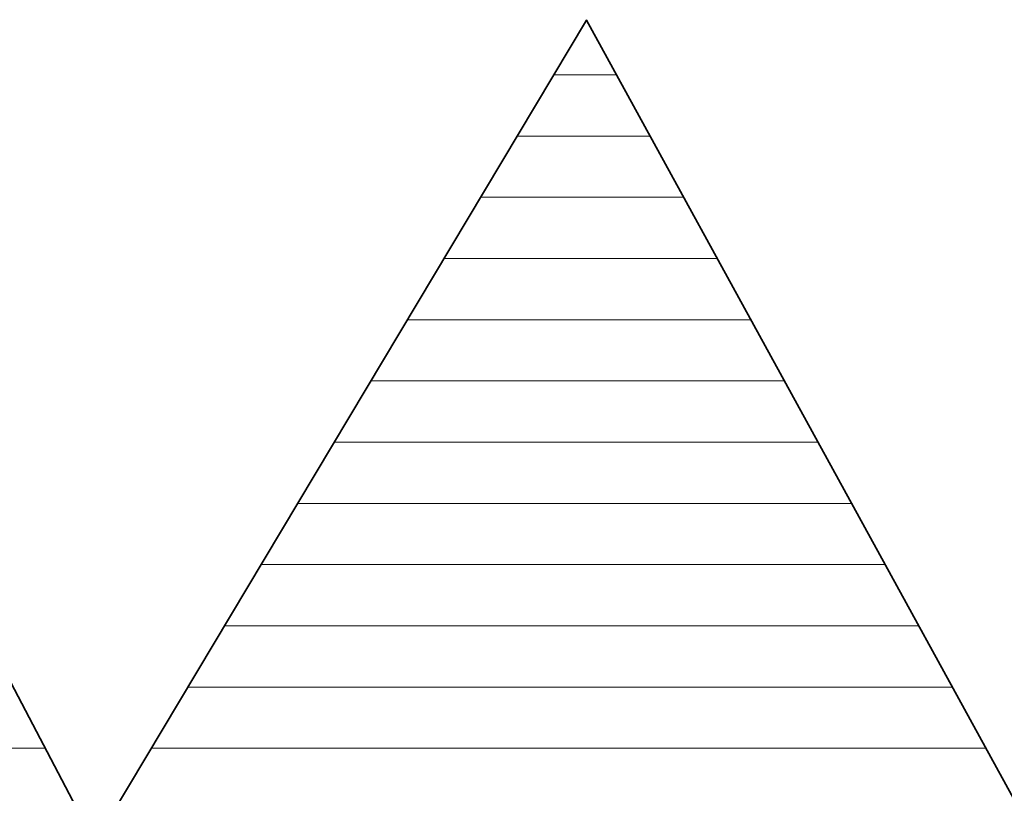
# Model space of a CAD drawing. Units: millimetres. Extents: x 59 to 11996, y 24 to 8424.
# Drawn here: x 8539 to 8652, y 541 to 629 of the extents above; entities that cross this region are included whole.
import ezdxf

# ---------------------------------------------------------------- set-up
doc = ezdxf.new("R2010")
doc.units = ezdxf.units.MM
doc.header["$MEASUREMENT"] = 0
doc.layers.add('(1) Shape lines', color=7, linetype='Continuous', lineweight=35)
doc.layers.add('(9) Sheet', color=7, linetype='Continuous', lineweight=35)

# ---------------------------------------------------------------- blocks, each defined once
blk = doc.blocks.new('HATCH_879_d35a6f9b-dee1-445f-b88f-d2fe8cd2ab55')
at = {"layer": '(1) Shape lines', "color": 0, "lineweight": 9}
blk.add_line((8539.43, 546), (8524.81, 546), dxfattribs=at)
blk = doc.blocks.new('HATCH_882_73c5b3d3-e7ba-478c-a67c-65863f29fe94')
at = {"layer": '(1) Shape lines', "color": 0, "lineweight": 9}
blk.add_line((8539.67, 546), (8539.43, 546), dxfattribs=at)
blk = doc.blocks.new('HATCH_883_bcefb406-844b-48fa-9380-7bf1c645556e')
at = {"layer": '(1) Shape lines', "color": 0, "lineweight": 9}
blk.add_line((8542.1, 546), (8539.67, 546), dxfattribs=at)
blk = doc.blocks.new('HATCH_895_b9ddc829-8805-418d-bb71-a54d82f9152c')
at = {"layer": '(1) Shape lines', "color": 0, "lineweight": 9}
for p, q in [((8565.35, 560), (8562.58, 560)), ((8565.35, 553), (8558.4, 553)), ((8565.35, 546), (8554.22, 546))]:
    blk.add_line(p, q, dxfattribs=at)
blk = doc.blocks.new('HATCH_898_77a0f0da-79ba-44c5-9bb4-5b406c6c8ead')
at = {"layer": '(1) Shape lines', "color": 0, "lineweight": 9}
for p, q in [((8565.75, 560), (8565.35, 560)), ((8566.34, 553), (8565.35, 553)), ((8566.94, 546), (8565.35, 546))]:
    blk.add_line(p, q, dxfattribs=at)
blk = doc.blocks.new('HATCH_899_a25445af-9805-4b5e-b785-89bc59c90128')
at = {"layer": '(1) Shape lines', "color": 0, "lineweight": 9}
for p, q in [((8577.58, 581), (8575.12, 581)), ((8577.58, 574), (8570.94, 574)), ((8577.58, 567), (8566.76, 567)), ((8577.58, 560), (8565.75, 560)), ((8577.58, 553), (8566.34, 553)), ((8577.58, 546), (8566.94, 546))]:
    blk.add_line(p, q, dxfattribs=at)
blk = doc.blocks.new('HATCH_900_c8c550c3-d72d-4f78-bd8b-24060e9ef0ab')
at = {"layer": '(1) Shape lines', "color": 0, "lineweight": 9}
for p, q in [((8578.16, 581), (8577.58, 581)), ((8579.13, 574), (8577.58, 574)), ((8580.1, 567), (8577.58, 567)), ((8581.07, 560), (8577.58, 560)), ((8582.04, 553), (8577.58, 553)), ((8583.01, 546), (8577.58, 546))]:
    blk.add_line(p, q, dxfattribs=at)
blk = doc.blocks.new('HATCH_901_3f6fdb09-da12-4784-b722-f205fdac03d4')
at = {"layer": '(1) Shape lines', "color": 0, "lineweight": 9}
for p, q in [((8595.88, 609), (8591.84, 609)), ((8595.88, 602), (8587.66, 602)), ((8595.88, 595), (8583.48, 595)), ((8595.88, 588), (8579.3, 588)), ((8595.88, 581), (8578.16, 581)), ((8595.88, 574), (8579.13, 574)), ((8595.88, 567), (8580.1, 567)), ((8595.88, 560), (8581.07, 560)), ((8595.88, 553), (8582.04, 553)), ((8595.88, 546), (8583.01, 546))]:
    blk.add_line(p, q, dxfattribs=at)
blk = doc.blocks.new('HATCH_904_0a60a846-4c89-42b0-9b6b-b1ffec5a9195')
at = {"layer": '(1) Shape lines', "color": 0, "lineweight": 9}
for p, q in [((8596.21, 609), (8595.88, 609)), ((8596.55, 602), (8595.88, 602)), ((8596.89, 595), (8595.88, 595)), ((8597.24, 588), (8595.88, 588)), ((8597.58, 581), (8595.88, 581)), ((8597.92, 574), (8595.88, 574)), ((8598.26, 567), (8595.88, 567)), ((8598.61, 560), (8595.88, 560)), ((8598.95, 553), (8595.88, 553)), ((8599.29, 546), (8595.88, 546))]:
    blk.add_line(p, q, dxfattribs=at)
blk = doc.blocks.new('HATCH_905_813486c7-e6c7-4b4d-af88-8ca87136a435')
at = {"layer": '(1) Shape lines', "color": 0, "lineweight": 9}
for p, q in [((8603.2, 623), (8600.2, 623)), ((8603.2, 616), (8596.02, 616)), ((8603.2, 609), (8596.21, 609)), ((8603.2, 602), (8596.55, 602)), ((8603.2, 595), (8596.89, 595)), ((8603.2, 588), (8597.24, 588)), ((8603.2, 581), (8597.58, 581)), ((8603.2, 574), (8597.92, 574)), ((8603.2, 567), (8598.26, 567)), ((8603.2, 560), (8598.61, 560)), ((8603.2, 553), (8598.95, 553)), ((8603.2, 546), (8599.29, 546))]:
    blk.add_line(p, q, dxfattribs=at)
blk = doc.blocks.new('HATCH_908_9d5d055a-e1f0-4b7c-96bc-32309d71181f')
at = {"layer": '(1) Shape lines', "color": 0, "lineweight": 9}
for p, q in [((8603.22, 623), (8603.2, 623)), ((8603.25, 616), (8603.2, 616)), ((8603.28, 609), (8603.2, 609)), ((8603.32, 602), (8603.2, 602)), ((8603.35, 595), (8603.2, 595)), ((8603.38, 588), (8603.2, 588)), ((8603.41, 581), (8603.2, 581)), ((8603.44, 574), (8603.2, 574)), ((8603.48, 567), (8603.2, 567)), ((8603.51, 560), (8603.2, 560)), ((8603.54, 553), (8603.2, 553)), ((8603.57, 546), (8603.2, 546))]:
    blk.add_line(p, q, dxfattribs=at)
blk = doc.blocks.new('HATCH_909_7359d36a-93fd-435f-95de-e217d8887080')
at = {"layer": '(1) Shape lines', "color": 0, "lineweight": 9}
for p, q in [((8603.95, 623), (8603.22, 623)), ((8603.95, 616), (8603.25, 616)), ((8603.95, 609), (8603.28, 609)), ((8603.95, 602), (8603.32, 602)), ((8603.95, 595), (8603.35, 595)), ((8603.95, 588), (8603.38, 588)), ((8603.95, 581), (8603.41, 581)), ((8603.95, 574), (8603.44, 574)), ((8603.95, 567), (8603.48, 567)), ((8603.95, 560), (8603.51, 560)), ((8603.95, 553), (8603.54, 553)), ((8603.95, 546), (8603.57, 546))]:
    blk.add_line(p, q, dxfattribs=at)
blk = doc.blocks.new('HATCH_912_d494da93-0af2-442f-bea9-5da1a0493e0d')
at = {"layer": '(1) Shape lines', "color": 0, "lineweight": 9}
for p, q in [((8604.15, 623), (8603.95, 623)), ((8604.38, 616), (8603.95, 616)), ((8604.6, 609), (8603.95, 609)), ((8604.83, 602), (8603.95, 602)), ((8605.05, 595), (8603.95, 595)), ((8605.28, 588), (8603.95, 588)), ((8605.5, 581), (8603.95, 581)), ((8605.73, 574), (8603.95, 574)), ((8605.95, 567), (8603.95, 567)), ((8606.18, 560), (8603.95, 560)), ((8606.4, 553), (8603.95, 553)), ((8606.63, 546), (8603.95, 546))]:
    blk.add_line(p, q, dxfattribs=at)
blk = doc.blocks.new('HATCH_913_7928d611-c2d7-41eb-8fcc-7568ef59edf6')
at = {"layer": '(1) Shape lines', "color": 0, "lineweight": 9}
for p, q in [((8607.39, 623), (8604.15, 623)), ((8609.58, 616), (8604.38, 616)), ((8609.58, 609), (8604.6, 609)), ((8609.58, 602), (8604.83, 602)), ((8609.58, 595), (8605.05, 595)), ((8609.58, 588), (8605.28, 588)), ((8609.58, 581), (8605.5, 581)), ((8609.58, 574), (8605.73, 574)), ((8609.58, 567), (8605.95, 567)), ((8609.58, 560), (8606.18, 560)), ((8609.58, 553), (8606.4, 553)), ((8609.58, 546), (8606.63, 546))]:
    blk.add_line(p, q, dxfattribs=at)
blk = doc.blocks.new('HATCH_920_b596af7f-ab39-4c51-ba84-a7779933155f')
at = {"layer": '(1) Shape lines', "color": 0, "lineweight": 9}
for p, q in [((8609.86, 616), (8609.58, 616)), ((8610.52, 609), (8609.58, 609)), ((8611.18, 602), (8609.58, 602)), ((8611.84, 595), (8609.58, 595)), ((8612.5, 588), (8609.58, 588)), ((8613.16, 581), (8609.58, 581)), ((8613.82, 574), (8609.58, 574)), ((8614.48, 567), (8609.58, 567)), ((8615.14, 560), (8609.58, 560)), ((8615.8, 553), (8609.58, 553)), ((8616.46, 546), (8609.58, 546))]:
    blk.add_line(p, q, dxfattribs=at)
blk = doc.blocks.new('HATCH_921_ca0687c2-97e8-4c95-9201-3e07871ff8d8')
at = {"layer": '(1) Shape lines', "color": 0, "lineweight": 9}
for p, q in [((8611.23, 616), (8609.86, 616)), ((8615.07, 609), (8610.52, 609)), ((8618.91, 602), (8611.18, 602)), ((8622.75, 595), (8611.84, 595)), ((8626.59, 588), (8612.5, 588)), ((8628.32, 581), (8613.16, 581)), ((8628.32, 574), (8613.82, 574)), ((8628.32, 567), (8614.48, 567)), ((8628.32, 560), (8615.14, 560)), ((8628.32, 553), (8615.8, 553)), ((8628.32, 546), (8616.46, 546))]:
    blk.add_line(p, q, dxfattribs=at)
blk = doc.blocks.new('HATCH_926_81083eae-299e-44ba-9c1f-a2eb2f5132eb')
at = {"layer": '(1) Shape lines', "color": 0, "lineweight": 9}
for p, q in [((8628.35, 581), (8628.32, 581)), ((8628.4, 574), (8628.32, 574)), ((8628.46, 567), (8628.32, 567)), ((8628.51, 560), (8628.32, 560)), ((8628.56, 553), (8628.32, 553)), ((8628.61, 546), (8628.32, 546))]:
    blk.add_line(p, q, dxfattribs=at)
blk = doc.blocks.new('HATCH_927_5548373a-ff94-4ce0-a837-521ddfdf88d8')
at = {"layer": '(1) Shape lines', "color": 0, "lineweight": 9}
for p, q in [((8629.55, 581), (8628.35, 581)), ((8629.55, 574), (8628.4, 574)), ((8629.55, 567), (8628.46, 567)), ((8629.55, 560), (8628.51, 560)), ((8629.55, 553), (8628.56, 553)), ((8629.55, 546), (8628.61, 546))]:
    blk.add_line(p, q, dxfattribs=at)
blk = doc.blocks.new('HATCH_930_367f00b1-ff11-4954-b740-12fdb366b56d')
at = {"layer": '(1) Shape lines', "color": 0, "lineweight": 9}
for p, q in [((8629.56, 581), (8629.55, 581)), ((8629.6, 574), (8629.55, 574)), ((8629.63, 567), (8629.55, 567)), ((8629.67, 560), (8629.55, 560)), ((8629.71, 553), (8629.55, 553)), ((8629.75, 546), (8629.55, 546))]:
    blk.add_line(p, q, dxfattribs=at)
blk = doc.blocks.new('HATCH_931_ce307f19-5ae5-4bcd-bf3a-e26552ec8243')
at = {"layer": '(1) Shape lines', "color": 0, "lineweight": 9}
for p, q in [((8630.43, 581), (8629.56, 581)), ((8630.45, 574), (8629.6, 574)), ((8630.45, 567), (8629.63, 567)), ((8630.45, 560), (8629.67, 560)), ((8630.45, 553), (8629.71, 553)), ((8630.45, 546), (8629.75, 546))]:
    blk.add_line(p, q, dxfattribs=at)
blk = doc.blocks.new('HATCH_932_edf20e87-451a-4ccf-9383-e16f3744f9d2')
at = {"layer": '(1) Shape lines', "color": 0, "lineweight": 9}
for p, q in [((8631.09, 574), (8630.45, 574)), ((8631.75, 567), (8630.45, 567)), ((8632.4, 560), (8630.45, 560)), ((8633.05, 553), (8630.45, 553)), ((8633.7, 546), (8630.45, 546))]:
    blk.add_line(p, q, dxfattribs=at)
blk = doc.blocks.new('HATCH_933_87e3b2aa-a977-47dd-b693-4f42d5452827')
at = {"layer": '(1) Shape lines', "color": 0, "lineweight": 9}
for p, q in [((8634.27, 574), (8631.09, 574)), ((8638.11, 567), (8631.75, 567)), ((8641.95, 560), (8632.4, 560)), ((8645.79, 553), (8633.05, 553)), ((8648.9, 546), (8633.7, 546))]:
    blk.add_line(p, q, dxfattribs=at)
blk = doc.blocks.new('HATCH_935_48614223-4926-4375-9dcb-6244ed5b841c')
at = {"layer": '(1) Shape lines', "color": 0, "lineweight": 9}
blk.add_line((8648.9, 546), (8648.9, 546), dxfattribs=at)
blk = doc.blocks.new('HATCH_936_697a6803-5f28-4ac6-9b41-344679782079')
at = {"layer": '(1) Shape lines', "color": 0, "lineweight": 9}
blk.add_line((8648.97, 546), (8648.9, 546), dxfattribs=at)
blk = doc.blocks.new('HATCH_939_abaddb8e-33f3-4df1-97a4-d3e56d1f45d8')
at = {"layer": '(1) Shape lines', "color": 0, "lineweight": 9}
blk.add_line((8648.97, 546), (8648.97, 546), dxfattribs=at)
blk = doc.blocks.new('HATCH_940_57e29dc6-481e-470e-b9b5-05f583341feb')
at = {"layer": '(1) Shape lines', "color": 0, "lineweight": 9}
blk.add_line((8648.99, 546), (8648.97, 546), dxfattribs=at)
blk = doc.blocks.new('HATCH_943_ee98af7e-ab35-4ea6-8786-d2ea3759cd07')
at = {"layer": '(1) Shape lines', "color": 0, "lineweight": 9}
blk.add_line((8648.99, 546), (8648.99, 546), dxfattribs=at)
blk = doc.blocks.new('HATCH_944_47fbe41e-a7bf-4d5d-83b0-deec32f6b45e')
at = {"layer": '(1) Shape lines', "color": 0, "lineweight": 9}
blk.add_line((8649.33, 546), (8648.99, 546), dxfattribs=at)
blk = doc.blocks.new('HATCH_947_f61a5cff-72c5-415d-adc6-8ef73a1e5c63')
at = {"layer": '(1) Shape lines', "color": 0, "lineweight": 9}
blk.add_line((8649.33, 546), (8649.33, 546), dxfattribs=at)
blk = doc.blocks.new('HATCH_948_c08b021d-b8c7-4de2-90fa-db896eb0013d')
at = {"layer": '(1) Shape lines', "color": 0, "lineweight": 9}
blk.add_line((8649.39, 546), (8649.33, 546), dxfattribs=at)
blk = doc.blocks.new('HATCH_951_ee577e8c-02e8-4e9b-83b2-a4ba1ab7194b')
at = {"layer": '(1) Shape lines', "color": 0, "lineweight": 9}
blk.add_line((8649.39, 546), (8649.39, 546), dxfattribs=at)
blk = doc.blocks.new('HATCH_952_be64f156-a0fe-48bb-852a-7ab0e99150e0')
at = {"layer": '(1) Shape lines', "color": 0, "lineweight": 9}
blk.add_line((8649.63, 546), (8649.39, 546), dxfattribs=at)
blk = doc.blocks.new('GROUP_0_7f0305ea-716f-4aea-8cba-8a080570dfd3')
at = {"layer": '(9) Sheet', "color": 7, "linetype": 'Continuous', "lineweight": 35, "ltscale": 20}
blk.add_lwpolyline([(8450.61, 553.38), (8498.43, 629.31), (8547.77, 535.19), (8603.95, 629.27), (8655.57, 535.18), (8709.45, 629.27), (8748.18, 553.38), (8656.12, 369.51), (8603.2, 466.11), (8548.31, 369.51)], close=True, dxfattribs=at)
at = {"layer": '(1) Shape lines', "color": 154, "linetype": 'ByBlock'}
for name in ['HATCH_905_813486c7-e6c7-4b4d-af88-8ca87136a435', 'HATCH_908_9d5d055a-e1f0-4b7c-96bc-32309d71181f', 'HATCH_909_7359d36a-93fd-435f-95de-e217d8887080', 'HATCH_912_d494da93-0af2-442f-bea9-5da1a0493e0d', 'HATCH_913_7928d611-c2d7-41eb-8fcc-7568ef59edf6', 'HATCH_920_b596af7f-ab39-4c51-ba84-a7779933155f', 'HATCH_921_ca0687c2-97e8-4c95-9201-3e07871ff8d8', 'HATCH_901_3f6fdb09-da12-4784-b722-f205fdac03d4', 'HATCH_904_0a60a846-4c89-42b0-9b6b-b1ffec5a9195', 'HATCH_879_d35a6f9b-dee1-445f-b88f-d2fe8cd2ab55', 'HATCH_899_a25445af-9805-4b5e-b785-89bc59c90128', 'HATCH_900_c8c550c3-d72d-4f78-bd8b-24060e9ef0ab', 'HATCH_926_81083eae-299e-44ba-9c1f-a2eb2f5132eb', 'HATCH_927_5548373a-ff94-4ce0-a837-521ddfdf88d8', 'HATCH_930_367f00b1-ff11-4954-b740-12fdb366b56d', 'HATCH_931_ce307f19-5ae5-4bcd-bf3a-e26552ec8243', 'HATCH_932_edf20e87-451a-4ccf-9383-e16f3744f9d2', 'HATCH_933_87e3b2aa-a977-47dd-b693-4f42d5452827', 'HATCH_895_b9ddc829-8805-418d-bb71-a54d82f9152c', 'HATCH_898_77a0f0da-79ba-44c5-9bb4-5b406c6c8ead', 'HATCH_882_73c5b3d3-e7ba-478c-a67c-65863f29fe94', 'HATCH_883_bcefb406-844b-48fa-9380-7bf1c645556e', 'HATCH_935_48614223-4926-4375-9dcb-6244ed5b841c', 'HATCH_936_697a6803-5f28-4ac6-9b41-344679782079', 'HATCH_939_abaddb8e-33f3-4df1-97a4-d3e56d1f45d8', 'HATCH_940_57e29dc6-481e-470e-b9b5-05f583341feb', 'HATCH_943_ee98af7e-ab35-4ea6-8786-d2ea3759cd07', 'HATCH_944_47fbe41e-a7bf-4d5d-83b0-deec32f6b45e', 'HATCH_947_f61a5cff-72c5-415d-adc6-8ef73a1e5c63', 'HATCH_948_c08b021d-b8c7-4de2-90fa-db896eb0013d', 'HATCH_951_ee577e8c-02e8-4e9b-83b2-a4ba1ab7194b', 'HATCH_952_be64f156-a0fe-48bb-852a-7ab0e99150e0']:
    blk.add_blockref(name, (0, 0), dxfattribs=at)

msp = doc.modelspace()

# ---------------------------------------------------------------- block references
at = {"color": 7, "linetype": 'ByBlock'}
msp.add_blockref('GROUP_0_7f0305ea-716f-4aea-8cba-8a080570dfd3', (0, 0), dxfattribs=at)

doc.saveas('drawing.dxf')
